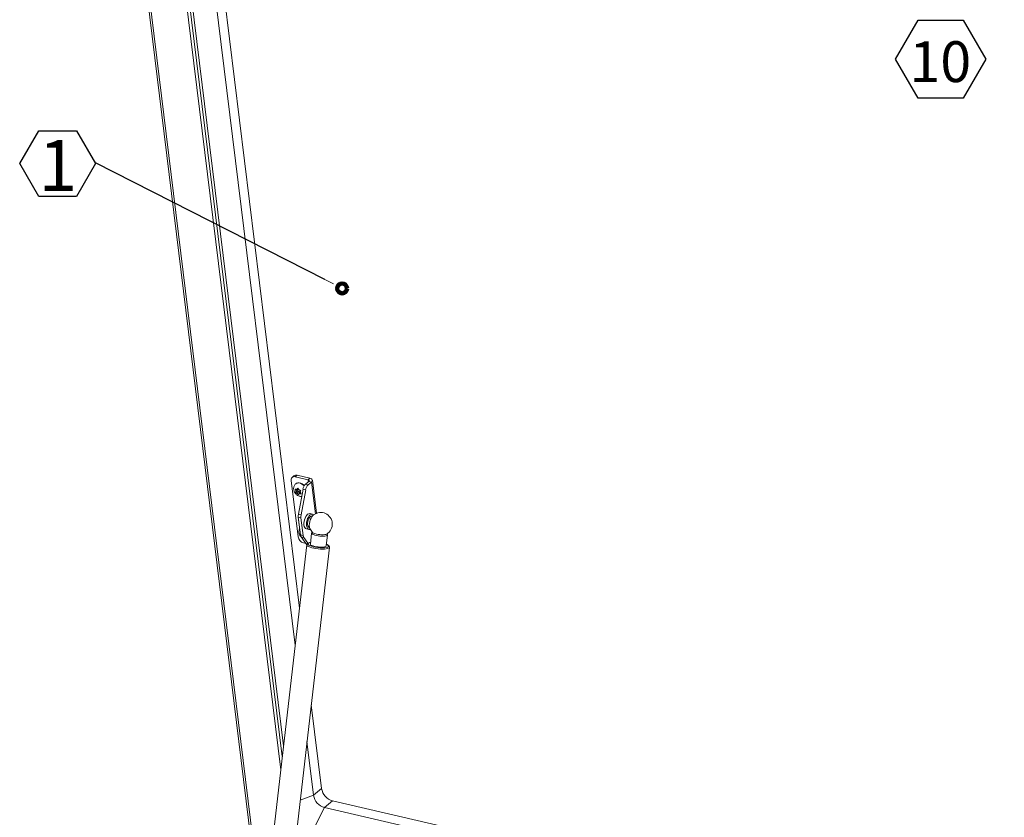
# Model space of a CAD drawing. Units: inches. Extents: x 2 to 195, y -7 to 151.
# Drawn here: x 125 to 162, y 83 to 112 of the extents above; entities that cross this region are included whole.
import ezdxf

# ---------------------------------------------------------------- set-up
doc = ezdxf.new("R2010")
doc.units = ezdxf.units.IN
doc.header["$MEASUREMENT"] = 0
doc.layers.add('FORMAT', color=179, linetype='Continuous')
doc.layers.add('SLD-0', color=179, linetype='Continuous')
doc.styles.add('SLDTEXTSTYLE0', font='TXT', dxfattribs={"width": 0.75})

# ---------------------------------------------------------------- blocks, each defined once
blk = doc.blocks.new('SW_NOTE_24')
at = {"layer": 'FORMAT'}
for p, q in [((-0.829, -1.464), (0, -0.029)), ((0, -0.029), (1.657, -0.029)), ((1.657, -0.029), (2.486, -1.464)), ((0, -2.899), (-0.829, -1.464)), ((2.486, -1.464), (1.657, -2.899)), ((1.657, -2.899), (0, -2.899))]:
    blk.add_line(p, q, dxfattribs=at)
at = {"layer": 'FORMAT', "insert": (0.816, -0.808), "char_height": 1.5, "attachment_point": 2, "style": 'SLDTEXTSTYLE0'}
blk.add_mtext('10', dxfattribs=at)
blk = doc.blocks.new('SW_NOTE_25')
at = {"layer": 'FORMAT'}
for p, q in [((-2.791, -0.029), (-2.093, 1.179)), ((-2.093, 1.179), (-0.698, 1.179)), ((-0.698, 1.179), (0, -0.029)), ((-2.093, -1.238), (-2.791, -0.029)), ((0, -0.029), (-0.698, -1.238)), ((-0.698, -1.238), (-2.093, -1.238))]:
    blk.add_line(p, q, dxfattribs=at)
at = {"layer": 'FORMAT', "insert": (-1.388, 0.836), "char_height": 1.875, "attachment_point": 2, "style": 'SLDTEXTSTYLE0'}
blk.add_mtext('1', dxfattribs=at)

msp = doc.modelspace()

# ---------------------------------------------------------------- linework, layer by layer
at = {"layer": 'FORMAT'}
msp.add_line((136.717, 102.491), (128.291, 106.784), dxfattribs=at)
at = {"layer": 'SLD-0', "color": 179, "linetype": 'Continuous', "lineweight": 15}
for p, q in [((127.903, 131.529), (134.095, 81.202)), ((127.977, 131.512), (134.162, 81.237)), ((129.349, 131.201), (135.098, 84.472)), ((135.786, 90.405), (130.897, 130.145)), ((135.155, 84.961), (129.645, 129.748)), ((135.201, 85.353), (129.75, 129.66)), ((135.629, 89.052), (130.596, 129.961)), ((135.586, 95.274), (135.522, 95.219)), ((135.7, 95.296), (135.636, 95.241)), ((136.103, 95.133), (135.636, 95.241)), ((136.167, 95.187), (135.7, 95.296)), ((135.483, 95.099), (135.737, 93.033)), ((135.66, 94.987), (135.651, 94.979)), ((135.66, 94.987), (135.684, 95.003)), ((135.684, 95.003), (135.728, 95.018)), ((135.728, 95.018), (135.779, 95.019)), ((135.779, 95.019), (135.834, 95.007)), ((135.834, 95.007), (135.888, 94.981)), ((135.888, 94.981), (135.939, 94.944)), ((135.939, 94.944), (135.967, 94.917)), ((136.007, 94.964), (136.131, 95.07)), ((136.007, 94.964), (136.105, 94.942)), ((136.103, 95.133), (136.167, 95.187)), ((136.118, 95.128), (136.103, 95.133)), ((136.105, 94.942), (136.229, 95.048)), ((136.129, 95.122), (136.118, 95.128)), ((136.138, 95.115), (136.129, 95.122)), ((136.131, 95.07), (136.139, 95.079)), ((136.131, 95.07), (136.229, 95.048)), ((136.144, 95.107), (136.138, 95.115)), ((136.139, 95.079), (136.144, 95.089)), ((136.146, 95.098), (136.144, 95.107)), ((136.144, 95.089), (136.146, 95.098)), ((136.2, 95.177), (136.167, 95.187)), ((136.226, 95.164), (136.2, 95.177)), ((136.246, 95.148), (136.226, 95.164)), ((136.229, 95.048), (136.248, 95.068)), ((136.259, 95.129), (136.246, 95.148)), ((136.248, 95.068), (136.26, 95.089)), ((136.263, 95.109), (136.259, 95.129)), ((136.26, 95.089), (136.263, 95.109)), ((136.413, 93.897), (136.263, 95.115)), ((135.627, 94.788), (135.65, 94.743)), ((135.701, 94.711), (135.642, 94.661)), ((135.656, 94.692), (135.642, 94.661)), ((135.667, 94.714), (135.65, 94.743)), ((135.667, 94.714), (135.656, 94.692)), ((135.694, 94.769), (135.666, 94.776)), ((135.728, 94.766), (135.667, 94.714)), ((135.71, 94.643), (135.682, 94.649)), ((135.736, 94.804), (135.694, 94.769)), ((135.694, 94.769), (135.705, 94.791)), ((135.728, 94.766), (135.701, 94.711)), ((135.701, 94.711), (135.771, 94.695)), ((135.724, 94.826), (135.705, 94.791)), ((135.771, 94.695), (135.71, 94.643)), ((135.71, 94.643), (135.727, 94.614)), ((135.715, 94.787), (135.728, 94.766)), ((135.747, 94.781), (135.724, 94.826)), ((135.727, 94.614), (135.755, 94.574)), ((135.764, 94.753), (135.747, 94.781)), ((135.748, 93.86), (135.919, 94.788)), ((135.755, 94.574), (135.769, 94.604)), ((135.764, 94.753), (135.793, 94.746)), ((135.78, 94.626), (135.769, 94.604)), ((135.771, 94.695), (135.801, 94.645)), ((135.82, 94.661), (135.78, 94.626)), ((135.78, 94.626), (135.808, 94.62)), ((135.807, 94.681), (135.818, 94.704)), ((135.807, 94.681), (135.825, 94.653)), ((135.818, 94.704), (135.838, 94.739)), ((135.853, 94.613), (135.825, 94.653)), ((136.017, 94.766), (135.847, 93.837)), ((136.017, 94.766), (135.919, 94.788)), ((135.748, 93.86), (135.847, 93.837)), ((136.055, 93.826), (136.022, 93.78)), ((136.09, 93.861), (136.055, 93.826)), ((136.127, 93.881), (136.09, 93.861)), ((136.148, 93.804), (136.115, 93.758)), ((136.164, 93.887), (136.127, 93.881)), ((136.184, 93.839), (136.148, 93.804)), ((136.177, 93.885), (136.164, 93.887)), ((136.271, 93.863), (136.177, 93.885)), ((136.221, 93.859), (136.184, 93.839)), ((136.224, 93.796), (136.19, 93.78)), ((136.257, 93.865), (136.221, 93.859)), ((136.255, 93.797), (136.224, 93.796)), ((136.246, 93.771), (136.283, 93.816)), ((136.264, 93.795), (136.255, 93.797)), ((136.291, 93.855), (136.257, 93.865)), ((136.283, 93.816), (136.308, 93.838)), ((136.311, 93.84), (136.291, 93.855)), ((135.843, 93.733), (135.744, 93.756)), ((135.824, 93.107), (135.744, 93.756)), ((135.761, 93.616), (135.76, 93.599)), ((135.76, 93.599), (135.763, 93.54)), ((135.763, 93.54), (135.774, 93.489)), ((135.774, 93.489), (135.779, 93.476)), ((135.923, 93.084), (135.843, 93.733)), ((135.958, 93.596), (135.953, 93.532)), ((135.953, 93.532), (135.955, 93.471)), ((135.955, 93.471), (135.967, 93.417)), ((135.972, 93.662), (135.958, 93.596)), ((135.994, 93.724), (135.972, 93.662)), ((136.022, 93.78), (135.994, 93.724)), ((136.052, 93.575), (136.046, 93.51)), ((136.046, 93.51), (136.049, 93.449)), ((136.049, 93.449), (136.06, 93.395)), ((136.066, 93.64), (136.052, 93.575)), ((136.088, 93.702), (136.066, 93.64)), ((136.091, 93.594), (136.084, 93.535)), ((136.084, 93.535), (136.086, 93.48)), ((136.086, 93.48), (136.097, 93.433)), ((136.115, 93.758), (136.088, 93.702)), ((136.107, 93.652), (136.091, 93.594)), ((136.097, 93.433), (136.115, 93.396)), ((136.13, 93.705), (136.107, 93.652)), ((136.158, 93.748), (136.13, 93.705)), ((136.151, 93.454), (136.155, 93.519)), ((136.157, 93.394), (136.151, 93.454)), ((136.155, 93.519), (136.167, 93.587)), ((136.19, 93.78), (136.158, 93.748)), ((136.167, 93.587), (136.187, 93.654)), ((136.187, 93.654), (136.214, 93.716)), ((136.214, 93.716), (136.246, 93.771)), ((135.824, 93.107), (135.923, 93.084)), ((135.967, 93.417), (135.986, 93.373)), ((135.986, 93.373), (136.012, 93.342)), ((136.012, 93.342), (136.043, 93.325)), ((136.043, 93.325), (136.047, 93.324)), ((136.047, 93.324), (136.141, 93.302)), ((136.06, 93.395), (136.079, 93.351)), ((136.079, 93.351), (136.105, 93.32)), ((136.105, 93.32), (136.137, 93.303)), ((136.115, 93.396), (136.141, 93.374)), ((136.137, 93.303), (136.172, 93.301)), ((136.141, 93.374), (136.162, 93.367)), ((136.17, 93.342), (136.157, 93.394)), ((136.172, 93.339), (136.17, 93.342)), ((136.172, 93.301), (136.188, 93.305)), ((136.235, 93.169), (136.189, 92.765)), ((136.243, 93.183), (136.235, 93.167)), ((136.235, 93.167), (136.243, 93.15)), ((136.257, 93.192), (136.243, 93.183)), ((136.243, 93.15), (136.266, 93.131)), ((136.266, 93.131), (136.303, 93.113)), ((136.269, 93.193), (136.279, 93.185)), ((136.279, 93.185), (136.31, 93.168)), ((136.303, 93.113), (136.352, 93.096)), ((136.31, 93.168), (136.355, 93.151)), ((136.352, 93.096), (136.41, 93.082)), ((136.355, 93.151), (136.41, 93.136)), ((136.41, 93.136), (136.472, 93.123)), ((136.41, 93.082), (136.475, 93.07)), ((136.472, 93.123), (136.537, 93.115)), ((136.475, 93.07), (136.542, 93.061)), ((136.537, 93.115), (136.602, 93.11)), ((136.542, 93.061), (136.609, 93.057)), ((136.602, 93.11), (136.663, 93.109)), ((136.663, 93.109), (136.717, 93.113)), ((136.717, 93.113), (136.759, 93.121)), ((136.725, 93.061), (136.769, 93.069)), ((136.769, 93.069), (136.799, 93.081)), ((136.77, 92.698), (136.817, 93.102)), ((136.789, 93.133), (136.793, 93.135)), ((136.799, 93.081), (136.815, 93.095)), ((136.815, 93.112), (136.8, 93.13)), ((136.815, 93.095), (136.815, 93.112)), ((136.057, 92.742), (134.61, 80.259)), ((135.949, 93.006), (135.851, 93.029)), ((136.056, 92.737), (135.851, 93.029)), ((135.935, 92.81), (136.019, 92.791)), ((135.949, 93.006), (136.097, 92.797)), ((136.189, 92.765), (136.193, 92.75)), ((136.193, 92.75), (136.212, 92.732)), ((136.212, 92.732), (136.246, 92.714)), ((136.246, 92.714), (136.292, 92.696)), ((136.609, 93.057), (136.671, 93.057)), ((136.671, 93.057), (136.725, 93.061)), ((135.446, 80.162), (136.893, 92.645)), ((136.292, 92.696), (136.348, 92.681)), ((136.348, 92.681), (136.412, 92.668)), ((136.412, 92.668), (136.479, 92.659)), ((136.479, 92.659), (136.546, 92.654)), ((136.546, 92.654), (136.609, 92.652)), ((136.609, 92.652), (136.666, 92.655)), ((136.666, 92.655), (136.712, 92.663)), ((136.712, 92.663), (136.746, 92.673)), ((136.746, 92.673), (136.765, 92.687)), ((136.765, 92.687), (136.77, 92.698)), ((136.601, 83.781), (136.222, 86.859)), ((136.308, 83.531), (136.065, 85.506)), ((136.601, 83.781), (136.308, 83.531)), ((137.002, 83.329), (136.71, 83.079)), ((176.99, 74.069), (137.002, 83.329)), ((136.71, 83.079), (136.302, 82.284)), ((176.948, 73.761), (136.71, 83.079))]:
    msp.add_line(p, q, dxfattribs=at)
at = {"layer": 'SLD-0', "color": 179, "linetype": 'Continuous', "lineweight": 0}
msp.add_line((137.038, 102.328), (136.717, 102.491), dxfattribs=at)
at = {"layer": 'SLD-0', "color": 8, "linetype": 'Continuous', "lineweight": 15}
for p, q in [((135.651, 94.979), (135.675, 94.996)), ((135.675, 94.996), (135.72, 95.011)), ((135.72, 95.011), (135.771, 95.012)), ((135.771, 95.012), (135.825, 95)), ((135.825, 95), (135.879, 94.974)), ((135.879, 94.974), (135.931, 94.937)), ((135.931, 94.937), (135.961, 94.907)), ((136.103, 95.133), (136.113, 95.055)), ((136.373, 93.879), (136.229, 95.048)), ((136.759, 93.121), (136.788, 93.132)), ((136.788, 93.132), (136.789, 93.133)), ((136.057, 92.739), (136.057, 92.742)), ((136.065, 92.717), (136.057, 92.739)), ((136.089, 92.695), (136.065, 92.717)), ((136.103, 92.784), (136.101, 92.765)), ((136.101, 92.765), (136.114, 92.745)), ((136.12, 92.801), (136.103, 92.784)), ((136.114, 92.745), (136.131, 92.731)), ((136.152, 92.815), (136.12, 92.801)), ((136.196, 92.825), (136.152, 92.815)), ((136.796, 92.749), (136.777, 92.758)), ((136.832, 92.728), (136.796, 92.749)), ((136.853, 92.707), (136.832, 92.728)), ((136.858, 92.688), (136.853, 92.707)), ((136.128, 92.673), (136.089, 92.695)), ((136.181, 92.652), (136.128, 92.673)), ((136.244, 92.632), (136.181, 92.652)), ((136.317, 92.615), (136.244, 92.632)), ((136.395, 92.6), (136.317, 92.615)), ((136.477, 92.589), (136.395, 92.6)), ((136.559, 92.583), (136.477, 92.589)), ((136.637, 92.58), (136.559, 92.583)), ((136.709, 92.582), (136.637, 92.58)), ((136.772, 92.588), (136.709, 92.582)), ((136.824, 92.598), (136.772, 92.588)), ((136.802, 92.646), (136.824, 92.654)), ((136.824, 92.654), (136.849, 92.67)), ((136.862, 92.612), (136.824, 92.598)), ((136.849, 92.67), (136.858, 92.688)), ((136.885, 92.629), (136.862, 92.612)), ((136.893, 92.646), (136.885, 92.629)), ((136.308, 83.531), (135.816, 83.356))]:
    msp.add_line(p, q, dxfattribs=at)
at = {"layer": 'SLD-0', "color": 179, "linetype": 'Continuous', "lineweight": 100}
msp.add_circle((137.358, 102.164), 0.18, dxfattribs=at)
at = {"layer": 'SLD-0', "color": 179, "linetype": 'Continuous', "lineweight": 15}
for centre, radius, start, end in [((135.6, 95.126), 0.12, 72.6395, 192.8672), ((135.665, 95.172), 0.128, 73.7664, 127.9347), ((136.227, 94.744), 0.312, 135.0197, 171.8212), ((136.325, 94.721), 0.312, 135.0197, 171.8212), ((135.748, 94.729), 0.0991, 172.0746, 201.9534), ((135.705, 94.734), 0.057, 89.9496, 133.3571), ((135.788, 94.74), 0.14, 220.4296, 244.1044), ((135.686, 94.655), 0.14, 40.4248, 64.1092), ((135.769, 94.661), 0.057, 269.9562, 313.3505), ((135.726, 94.667), 0.0991, 352.0795, 21.9485), ((136.092, 93.794), 0.35, 169.1435, 186.3059), ((136.19, 93.771), 0.35, 169.1435, 186.3059), ((136.568, 93.499), 0.428, 301.1097, 127.46), ((135.997, 93.122), 0.173, 185.0437, 212.5693), ((136.095, 93.099), 0.173, 185.0437, 212.5693), ((136.568, 93.499), 0.427, 201.9794, 225.6697), ((136.01, 93.075), 0.276, 188.8624, 254.3643), ((136.595, 93.701), 1.074, 244.438, 281.1203), ((137.153, 83.867), 0.559, 188.8638, 254.3628), ((136.86, 83.617), 0.559, 188.8631, 254.3632)]:
    msp.add_arc(centre, radius, start, end, dxfattribs=at)
for points, knots in [([(135.652, 94.979), (135.641, 94.969), (135.616, 94.946), (135.591, 94.902), (135.576, 94.851), (135.572, 94.798), (135.579, 94.744), (135.598, 94.69), (135.628, 94.638), (135.67, 94.591), (135.72, 94.554), (135.773, 94.529), (135.824, 94.516), (135.856, 94.517), (135.869, 94.518)], [0, 0, 0, 0, 0.0696591, 0.1520778, 0.2327584, 0.3137975, 0.3970518, 0.483778, 0.5741331, 0.6675644, 0.7640098, 0.8523897, 0.9383036, 1, 1, 1, 1]), ([(135.666, 94.776), (135.663, 94.776), (135.649, 94.78), (135.637, 94.784), (135.627, 94.788)], [0, 0, 0, 0, 0.212066, 1, 1, 1, 1]), ([(135.642, 94.661), (135.652, 94.658), (135.665, 94.653), (135.679, 94.65), (135.682, 94.649)], [0, 0, 0, 0, 0.787934, 1, 1, 1, 1]), ([(135.838, 94.739), (135.825, 94.74), (135.81, 94.742), (135.796, 94.746), (135.793, 94.746)], [0, 0, 0, 0, 0.787934, 1, 1, 1, 1]), ([(135.808, 94.62), (135.811, 94.619), (135.825, 94.616), (135.841, 94.614), (135.853, 94.613)], [0, 0, 0, 0, 0.212066, 1, 1, 1, 1]), ([(135.796, 93.335), (135.793, 93.331), (135.781, 93.311), (135.771, 93.271), (135.766, 93.218), (135.773, 93.164), (135.792, 93.11), (135.82, 93.061), (135.845, 93.035), (135.856, 93.024)], [0, 0, 0, 0, 0.0501161, 0.2053973, 0.3613526, 0.5215874, 0.6884962, 0.8623894, 1, 1, 1, 1]), ([(136.266, 93.195), (136.266, 93.194), (136.267, 93.192), (136.266, 93.191), (136.266, 93.19)], [0, 0, 0, 0, 0.424592, 1, 1, 1, 1]), ([(136.196, 92.827), (136.19, 92.826), (136.166, 92.823), (136.13, 92.814), (136.094, 92.798), (136.071, 92.777), (136.058, 92.757), (136.058, 92.745), (136.058, 92.743)], [0, 0, 0, 0, 0.070548, 0.328017, 0.597245, 0.785626, 0.954128, 1, 1, 1, 1]), ([(136.892, 92.646), (136.892, 92.654), (136.893, 92.672), (136.879, 92.695), (136.858, 92.717), (136.826, 92.739), (136.794, 92.753), (136.777, 92.76)], [0, 0, 0, 0, 0.137976, 0.307409, 0.497482, 0.740809, 1, 1, 1, 1])]:
    msp.add_open_spline(points, degree=3, knots=knots, dxfattribs=at)

# ---------------------------------------------------------------- block references
at = {"color": 7, "linetype": 'Continuous'}
for name, p in [('SW_NOTE_24', (158.54, 112.059)), ('SW_NOTE_25', (128.291, 106.784))]:
    msp.add_blockref(name, p, dxfattribs=at)

doc.saveas('drawing.dxf')
